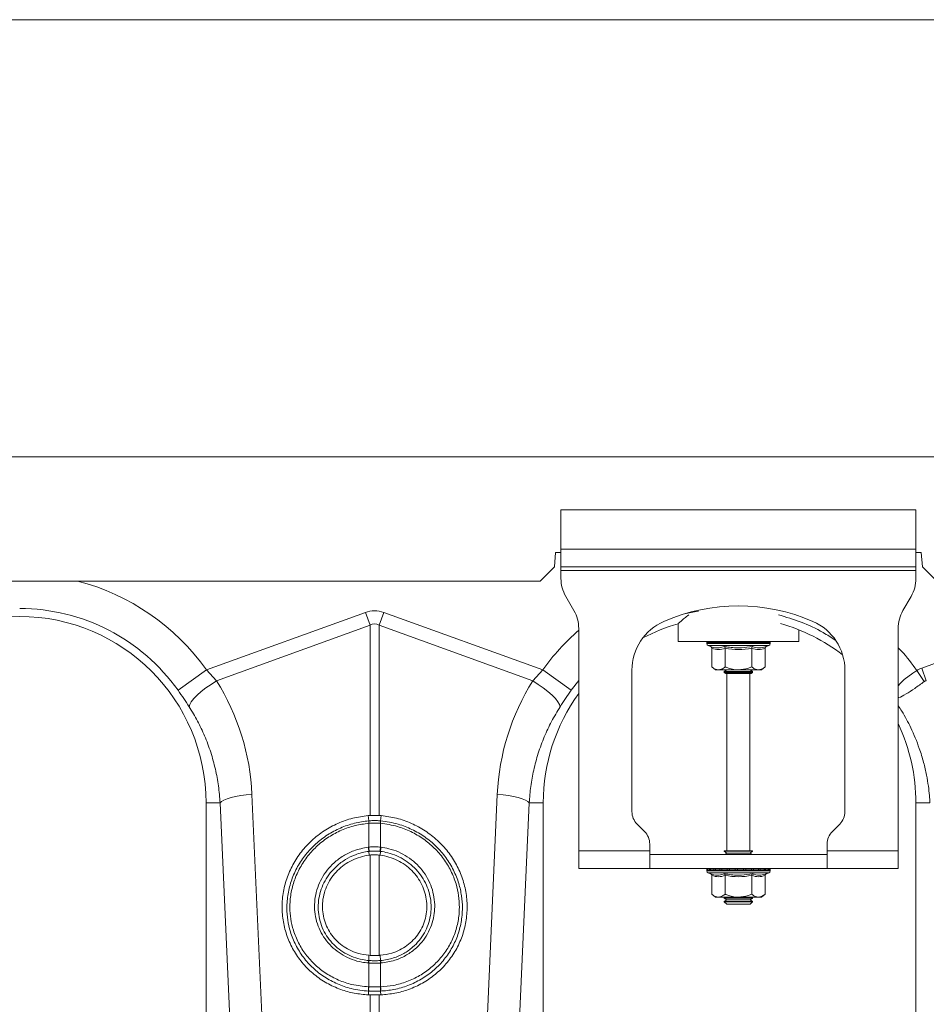
# Model space of a CAD drawing. Units: millimetres. Extents: x -20473 to -15984, y -3096 to 2217.
# Drawn here: x -17566 to -17310, y 952 to 1229 of the extents above; entities that cross this region are included whole.
import ezdxf

# ---------------------------------------------------------------- set-up
doc = ezdxf.new("R2010")
doc.units = ezdxf.units.MM
doc.linetypes.add('SLD-SOLID', pattern=[0])
doc.layers.add('ACO_DIMS', color=8, linetype='Continuous')
doc.layers.add('ACO_DRAINAGE', color=7, linetype='SLD-SOLID')

# ---------------------------------------------------------------- blocks, each defined once
blk = doc.blocks.new('ACO - 32800 - FRONT')
at = {"layer": 'ACO_DRAINAGE', "linetype": 'Continuous', "lineweight": 0}
for p, q in [((8.74, 428), (1013.32, 428)), ((761.24, 413), (761.24, 402)), ((861.24, 413), (761.24, 413)), ((861.24, 402), (861.24, 413)), ((759.39, 397), (759.74, 401)), ((759.74, 401), (761.24, 401)), ((861.24, 402), (761.24, 402)), ((761.24, 397), (761.24, 402)), ((861.24, 402), (861.24, 397)), ((861.24, 401), (862.74, 401)), ((862.74, 401), (863.09, 397)), ((755.39, 393), (759.39, 397)), ((861.24, 397), (761.24, 397)), ((761.24, 397), (761.24, 396)), ((861.24, 396), (861.24, 397)), ((863.09, 397), (867.09, 393)), ((761.24, 396), (861.24, 396)), ((761.24, 396), (761.24, 393.68)), ((861.24, 396), (861.24, 393.68)), ((267.09, 393), (755.39, 393)), ((764.9, 384.66), (762.58, 388.68)), ((859.9, 388.68), (857.58, 384.66)), ((661.37, 367.95), (706.13, 384.13)), ((707.44, 380.52), (706.13, 384.13)), ((710.05, 380.52), (711.36, 384.13)), ((711.36, 384.13), (756.11, 367.95)), ((799.31, 384.43), (796.06, 383.76)), ((799.98, 384.54), (799.31, 384.43)), ((862.86, 368.49), (906.13, 384.13)), ((707.44, 380.52), (664.17, 364.87)), ((707.44, 326.97), (707.44, 380.52)), ((710.05, 380.52), (710.05, 326.97)), ((753.31, 364.87), (710.05, 380.52)), ((794.24, 380.96), (794.24, 376)), ((766.24, 317), (766.24, 379.66)), ((828.24, 376), (828.24, 379.24)), ((856.24, 379.66), (856.24, 317)), ((794.24, 376), (828.24, 376)), ((802.29, 375.69), (802.29, 375.38)), ((802.41, 375.69), (802.29, 375.69)), ((811.24, 375.38), (802.29, 375.38)), ((802.54, 375.69), (802.41, 375.69)), ((803.08, 375.69), (802.54, 375.69)), ((802.7, 374.8), (803.35, 374.56)), ((811.24, 374.8), (802.7, 374.8)), ((803.38, 375.69), (803.08, 375.69)), ((804.31, 375.69), (803.38, 375.69)), ((804.76, 375.69), (804.31, 375.69)), ((806.01, 375.69), (804.76, 375.69)), ((806.58, 375.69), (806.01, 375.69)), ((808.07, 375.69), (806.58, 375.69)), ((808.71, 375.69), (808.07, 375.69)), ((810.34, 375.69), (808.71, 375.69)), ((811.02, 375.69), (810.34, 375.69)), ((812.68, 375.69), (811.02, 375.69)), ((820.19, 375.38), (811.24, 375.38)), ((819.79, 374.8), (811.24, 374.8)), ((813.34, 375.69), (812.68, 375.69)), ((814.92, 375.69), (813.34, 375.69)), ((815.52, 375.69), (814.92, 375.69)), ((816.9, 375.69), (815.52, 375.69)), ((817.41, 375.69), (816.9, 375.69)), ((818.51, 375.69), (817.41, 375.69)), ((818.88, 375.69), (818.51, 375.69)), ((819.61, 375.69), (818.88, 375.69)), ((819.14, 374.56), (819.79, 374.8)), ((819.83, 375.69), (819.61, 375.69)), ((820.15, 375.69), (819.83, 375.69)), ((820.19, 375.69), (820.15, 375.69)), ((820.19, 375.38), (820.19, 375.69)), ((820.19, 375.69), (820.19, 375.69)), ((803.74, 374.06), (803.74, 368.8)), ((807.49, 374.06), (807.49, 368.8)), ((815, 374.06), (815, 368.8)), ((818.75, 374.06), (818.75, 368.8)), ((803.74, 368.8), (804.74, 368)), ((817.74, 368), (818.75, 368.8)), ((653.35, 362.24), (661.37, 367.95)), ((661.37, 367.95), (664.17, 364.87)), ((753.31, 364.87), (756.11, 367.95)), ((756.11, 367.95), (764.14, 362.24)), ((781.24, 367.87), (781.24, 328.07)), ((805.61, 368), (804.74, 368)), ((811.24, 368), (805.61, 368)), ((807.93, 368), (807.24, 367.52)), ((807.24, 367.52), (807.24, 367.28)), ((807.24, 367.52), (815.24, 367.52)), ((807.24, 367.28), (807.65, 367)), ((807.24, 367.28), (815.24, 367.28)), ((814.84, 367), (807.65, 367)), ((807.99, 367), (807.99, 317)), ((816.87, 368), (811.24, 368)), ((814.49, 317), (814.49, 367)), ((815.24, 367.52), (814.55, 368)), ((814.84, 367), (815.24, 367.28)), ((815.24, 367.28), (815.24, 367.52)), ((817.74, 368), (816.87, 368)), ((841.24, 328.07), (841.24, 367.87)), ((857.93, 365.23), (860.38, 367.08)), ((860.38, 367.08), (861.48, 367.79)), ((863.57, 364.66), (861.48, 367.79)), ((861.48, 367.79), (861.48, 367.79)), ((861.48, 367.79), (861.48, 367.79)), ((864.17, 364.87), (862.86, 368.49)), ((661.22, 362.88), (662.66, 363.9)), ((662.66, 363.9), (664.17, 364.87)), ((753.31, 364.87), (754.83, 363.9)), ((754.83, 363.9), (756.27, 362.88)), ((766.24, 365.01), (764.14, 362.24)), ((856.24, 363.47), (856.82, 364.16)), ((856.82, 364.16), (857.93, 365.23)), ((657.81, 359.87), (658.75, 360.83)), ((658.75, 360.83), (659.9, 361.84)), ((659.9, 361.84), (661.22, 362.88)), ((756.27, 362.88), (757.58, 361.84)), ((757.58, 361.84), (758.73, 360.83)), ((758.73, 360.83), (759.67, 359.87)), ((656.48, 357.6), (656.66, 358.23)), ((656.66, 358.23), (657.1, 358.99)), ((657.1, 358.99), (657.81, 359.87)), ((759.67, 359.87), (760.38, 358.99)), ((760.38, 358.99), (760.83, 358.23)), ((760.83, 358.23), (761.01, 357.6)), ((671.01, 332.58), (672.56, 332.77)), ((672.56, 332.77), (674.18, 332.91)), ((674.18, 332.91), (677.04, 268.91)), ((740.45, 268.91), (743.31, 332.91)), ((743.31, 332.91), (744.93, 332.77)), ((744.93, 332.77), (746.47, 332.58)), ((661.24, 330.5), (661.24, 240.99)), ((665.2, 330.5), (661.24, 330.5)), ((665.2, 330.5), (665.61, 330.91)), ((668.06, 266.5), (665.2, 330.5)), ((665.61, 330.91), (666.27, 331.3)), ((666.27, 331.3), (667.17, 331.68)), ((667.17, 331.68), (668.28, 332.02)), ((668.28, 332.02), (669.57, 332.32)), ((669.57, 332.32), (671.01, 332.58)), ((746.47, 332.58), (747.91, 332.32)), ((747.91, 332.32), (749.21, 332.02)), ((749.21, 332.02), (750.32, 331.68)), ((752.29, 330.5), (749.43, 266.5)), ((750.32, 331.68), (751.22, 331.3)), ((751.22, 331.3), (751.88, 330.91)), ((751.88, 330.91), (752.29, 330.5)), ((752.29, 330.5), (756.24, 330.5)), ((756.24, 240.99), (756.24, 330.5)), ((861.24, 330.5), (861.24, 240.99)), ((865.2, 330.5), (861.24, 330.5)), ((707.07, 325.46), (706.9, 326.93)), ((707.07, 325.46), (707.07, 325.46)), ((707.09, 324.77), (707.09, 324.77)), ((707.09, 318.05), (707.09, 324.77)), ((710.4, 324.77), (710.4, 324.77)), ((710.4, 324.77), (710.4, 318.05)), ((710.42, 325.46), (710.59, 326.93)), ((710.42, 325.46), (710.42, 325.46)), ((782.71, 324.54), (784.78, 322.46)), ((837.71, 322.46), (839.78, 324.54)), ((786.24, 317), (786.24, 318.93)), ((836.24, 317), (836.24, 318.93)), ((707.12, 316.86), (707.22, 315.8)), ((710.37, 316.86), (710.26, 315.8)), ((786.24, 317), (766.24, 317)), ((766.24, 312), (766.24, 317)), ((786.24, 317), (786.24, 312)), ((807.24, 317), (807.24, 316.88)), ((807.24, 317), (815.24, 317)), ((807.24, 316.88), (807.93, 316.4)), ((807.24, 316.88), (815.24, 316.88)), ((807.93, 316.4), (807.36, 316)), ((807.93, 316.4), (814.55, 316.4)), ((814.55, 316.4), (815.24, 316.88)), ((815.12, 316), (814.55, 316.4)), ((815.24, 316.88), (815.24, 317)), ((856.24, 317), (836.24, 317)), ((836.24, 312), (836.24, 317)), ((856.24, 317), (856.24, 312)), ((707.44, 287.58), (707.44, 315.82)), ((710.05, 315.82), (710.26, 315.8)), ((710.05, 315.82), (710.05, 287.58)), ((786.24, 316), (836.24, 316)), ((766.24, 312), (786.24, 312)), ((786.24, 312), (836.24, 312)), ((802.29, 311.69), (802.29, 311.38)), ((802.41, 311.69), (802.29, 311.69)), ((811.24, 311.38), (802.29, 311.38)), ((802.54, 311.69), (802.41, 311.69)), ((803.08, 311.69), (802.54, 311.69)), ((802.7, 310.8), (803.35, 310.56)), ((811.24, 310.8), (802.7, 310.8)), ((803.38, 311.69), (803.08, 311.69)), ((804.31, 311.69), (803.38, 311.69)), ((804.76, 311.69), (804.31, 311.69)), ((806.01, 311.69), (804.76, 311.69)), ((806.58, 311.69), (806.01, 311.69)), ((808.07, 311.69), (806.58, 311.69)), ((808.71, 311.69), (808.07, 311.69)), ((810.34, 311.69), (808.71, 311.69)), ((811.02, 311.69), (810.34, 311.69)), ((812.68, 311.69), (811.02, 311.69)), ((820.19, 311.38), (811.24, 311.38)), ((819.79, 310.8), (811.24, 310.8)), ((813.34, 311.69), (812.68, 311.69)), ((814.92, 311.69), (813.34, 311.69)), ((815.52, 311.69), (814.92, 311.69)), ((816.9, 311.69), (815.52, 311.69)), ((817.41, 311.69), (816.9, 311.69)), ((818.51, 311.69), (817.41, 311.69)), ((818.88, 311.69), (818.51, 311.69)), ((819.61, 311.69), (818.88, 311.69)), ((819.14, 310.56), (819.79, 310.8)), ((819.83, 311.69), (819.61, 311.69)), ((820.15, 311.69), (819.83, 311.69)), ((820.19, 311.69), (820.15, 311.69)), ((820.19, 311.38), (820.19, 311.69)), ((820.19, 311.69), (820.19, 311.69)), ((856.24, 312), (836.24, 312)), ((803.74, 310.06), (803.74, 304.8)), ((807.49, 310.06), (807.49, 304.8)), ((815, 310.06), (815, 304.8)), ((818.75, 310.06), (818.75, 304.8)), ((803.74, 304.8), (804.74, 304)), ((805.61, 304), (804.74, 304)), ((811.24, 304), (805.61, 304)), ((807.36, 304), (807.24, 303.92)), ((807.24, 303.92), (807.24, 303.68)), ((807.24, 303.92), (815.24, 303.92)), ((807.24, 303.68), (807.93, 303.2)), ((807.24, 303.68), (815.24, 303.68)), ((807.93, 303.2), (807.24, 302.72)), ((807.24, 302.72), (807.24, 302.69)), ((807.24, 302.72), (815.24, 302.72)), ((807.24, 302.69), (807.93, 302)), ((807.24, 302.69), (808.41, 302.69)), ((807.93, 303.2), (814.55, 303.2)), ((808.41, 302.69), (815.24, 302.69)), ((816.87, 304), (811.24, 304)), ((814.55, 303.2), (815.24, 303.68)), ((815.24, 302.72), (814.55, 303.2)), ((814.55, 302), (815.24, 302.69)), ((815.24, 303.92), (815.12, 304)), ((815.24, 303.68), (815.24, 303.92)), ((815.24, 302.69), (815.24, 302.72)), ((817.74, 304), (816.87, 304)), ((817.74, 304), (818.75, 304.8)), ((807.93, 302), (808.9, 302)), ((808.9, 302), (814.55, 302)), ((707.09, 286.13), (707.15, 287.6)), ((707.15, 287.6), (707.44, 287.58)), ((710.39, 286.13), (710.34, 287.6)), ((707.09, 278.71), (707.09, 285.43)), ((710.4, 285.43), (710.4, 278.71)), ((707.06, 277.53), (706.98, 276.46)), ((710.42, 277.53), (710.51, 276.46)), ((707.44, 271.07), (707.44, 276.44)), ((710.05, 276.44), (710.05, 271.07))]:
    blk.add_line(p, q, dxfattribs=at)
for centre, radius, start, end in [((608.74, 330.5), 64.59, 35.4327, 75.3716), ((771.24, 393.68), 10, 180, 210), ((851.24, 393.68), 10, 330, 0), ((811.24, 333.5), 52.5, 66.4218, 113.5782), ((608.74, 330.5), 52.5, 0, 180), ((608.74, 330.5), 54.75, 35.4327, 90), ((756.24, 379.66), 10, 0, 30), ((866.24, 379.66), 10, 150, 180), ((796.24, 367.87), 15, 113.5782, 180), ((808.74, 330.5), 52.5, 106.033, 117.7197), ((808.74, 330.5), 52.5, 52.6501, 74.1342), ((826.24, 367.87), 15, 0, 66.4218), ((808.74, 330.5), 64.59, 131.1443, 144.5673), ((802.79, 375.69), 0.5, 141.8747, 180), ((802.91, 375.38), 0.619, 180, 250), ((802.91, 375.69), 0.504, 142.2973, 180.0396), ((803.05, 375.69), 0.509, 142.7831, 180.084), ((803.61, 375.69), 0.531, 144.7788, 180.246), ((803.93, 375.69), 0.545, 145.9152, 180.3255), ((804.91, 375.7), 0.598, 149.5174, 180.5189), ((805.39, 375.7), 0.63, 151.3091, 180.5853), ((806.76, 375.7), 0.751, 156.4892, 180.6793), ((807.41, 375.7), 0.83, 158.8984, 180.6803), ((809.25, 375.7), 1.18, 165.461, 180.5733), ((810.18, 375.7), 1.47, 168.3584, 180.486), ((814.41, 375.7), 4.07, 175.8395, 180.1886), ((827.51, 375.7), 16.49, 178.9742, 180.047), ((810.13, 375.7), 2.55, 359.7042, 6.6472), ((811.59, 375.7), 1.76, 359.583, 9.6966), ((813.89, 375.7), 1.03, 359.3746, 16.7736), ((814.63, 375.7), 0.896, 359.3327, 19.4423), ((816.2, 375.7), 0.703, 359.3383, 25.3202), ((816.76, 375.7), 0.655, 359.3788, 27.4205), ((817.93, 375.7), 0.577, 359.5414, 31.784), ((818.32, 375.69), 0.556, 359.6214, 33.2395), ((819.09, 375.69), 0.522, 359.8135, 35.9969), ((819.31, 375.69), 0.514, 359.8794, 36.7976), ((819.57, 375.38), 0.619, 290, 0), ((819.65, 375.69), 0.502, 359.9844, 37.9595), ((819.69, 375.69), 0.5, 359.9991, 38.1154), ((819.69, 375.69), 0.5, 0, 38.1253), ((808.74, 330.5), 52.5, 144.0494, 180), ((808.74, 330.5), 52.5, 0, 25.2088), ((786.24, 328.07), 5, 180, 225), ((836.24, 328.07), 5, 315, 0), ((712.48, 325.26), 5.42, 177.8775, 185.2114), ((712.48, 325.26), 5.41, 177.8663, 185.2038), ((705.01, 325.26), 5.42, 354.7886, 2.1225), ((705.01, 325.26), 5.41, 354.7962, 2.1337), ((781.24, 318.93), 5, 0, 45), ((841.24, 318.93), 5, 135, 180), ((716.53, 318.91), 9.63, 185.2252, 192.3085), ((716.36, 318.82), 9.31, 184.7097, 192.0361), ((701.12, 318.82), 9.31, 347.9639, 355.2903), ((700.96, 318.91), 9.63, 347.6915, 354.7748), ((802.79, 311.69), 0.5, 141.8747, 180), ((802.91, 311.38), 0.619, 180, 250), ((802.91, 311.69), 0.504, 142.2973, 180.0396), ((803.05, 311.69), 0.509, 142.7831, 180.084), ((803.61, 311.69), 0.531, 144.7788, 180.246), ((803.93, 311.69), 0.545, 145.9152, 180.3255), ((804.91, 311.7), 0.598, 149.5174, 180.5189), ((805.39, 311.7), 0.63, 151.3091, 180.5853), ((806.76, 311.7), 0.751, 156.4892, 180.6793), ((807.41, 311.7), 0.83, 158.8984, 180.6803), ((809.25, 311.7), 1.18, 165.461, 180.5733), ((810.18, 311.7), 1.47, 168.3584, 180.486), ((814.41, 311.7), 4.07, 175.8395, 180.1886), ((827.51, 311.7), 16.49, 178.9742, 180.047), ((810.13, 311.7), 2.55, 359.7042, 6.6472), ((811.59, 311.7), 1.76, 359.583, 9.6966), ((813.89, 311.7), 1.03, 359.3746, 16.7736), ((814.63, 311.7), 0.896, 359.3327, 19.4423), ((816.2, 311.7), 0.703, 359.3383, 25.3202), ((816.76, 311.7), 0.655, 359.3788, 27.4205), ((817.93, 311.7), 0.577, 359.5414, 31.784), ((818.32, 311.69), 0.556, 359.6214, 33.2395), ((819.09, 311.69), 0.522, 359.8135, 35.9969), ((819.31, 311.69), 0.514, 359.8794, 36.7976), ((819.57, 311.38), 0.619, 290, 0), ((819.65, 311.69), 0.502, 359.9844, 37.9595), ((819.69, 311.69), 0.5, 359.9991, 38.1154), ((819.69, 311.69), 0.5, 0, 38.1253), ((710.45, 285.19), 3.49, 164.2337, 175.8942), ((710.59, 285.19), 3.51, 164.4614, 176.0519), ((706.9, 285.19), 3.51, 3.9481, 15.5386), ((707.03, 285.19), 3.49, 4.1058, 15.7663), ((712.69, 278.18), 5.67, 174.6315, 186.5627), ((712.75, 278.19), 5.69, 174.7381, 186.6223), ((704.73, 278.19), 5.69, 353.3777, 5.2619), ((704.79, 278.18), 5.67, 353.4373, 5.3685)]:
    blk.add_arc(centre, radius, start, end, dxfattribs=at)
for centre, major_axis, ratio, start_param, end_param in [((708.74, 260.6), (0, -124.01), 0.241922, 3.054326, 3.228859), ((708.74, 260.6), (0, 120.38), 0.124607, 6.195919, 6.370452), ((608.91, 330.04), (-22.24, 61.5), 0.998907, 4.409715, 4.927633), ((808.57, 330.04), (22.24, 61.5), 0.998907, 1.355552, 1.87347)]:
    blk.add_ellipse(centre, major_axis=major_axis, ratio=ratio, start_param=start_param, end_param=end_param, dxfattribs=at)
for points, knots in [([(797.23, 383.47), (796.82, 383.14), (796, 382.48), (795.12, 381.74), (794.4, 381.14), (794.3, 381.05), (794.24, 381)], [0, 0, 0, 0, 0.232769, 0.459821, 0.692962, 1, 1, 1, 1]), ([(838.51, 376.32), (837.38, 377.07), (834.35, 379.07), (828.98, 381.54), (824.64, 382.84), (822.5, 383.48)], [0, 0, 0, 0, 0.229299, 0.619262, 1, 1, 1, 1]), ([(803.35, 374.56), (803.51, 374.51), (804.31, 374.23), (805.65, 374.05), (806.79, 374.41), (807.3, 374.56)], [0, 0, 0, 0, 0.120964, 0.606826, 1, 1, 1, 1]), ([(803.35, 374.56), (803.35, 374.56), (803.4, 374.54), (803.51, 374.49), (803.63, 374.37), (803.72, 374.22), (803.73, 374.12), (803.74, 374.06)], [0, 0, 0, 0, 0.006853, 0.267585, 0.528633, 0.763832, 1, 1, 1, 1]), ([(807.3, 374.56), (807.61, 374.51), (809.19, 374.23), (811.86, 374.05), (814.16, 374.41), (815.19, 374.56)], [0, 0, 0, 0, 0.120964, 0.606826, 1, 1, 1, 1]), ([(807.49, 374.06), (807.49, 374.12), (807.48, 374.22), (807.44, 374.37), (807.38, 374.49), (807.32, 374.54), (807.3, 374.56), (807.3, 374.56)], [0, 0, 0, 0, 0.236168, 0.471367, 0.732415, 0.993147, 1, 1, 1, 1]), ([(815, 374.06), (815, 374.12), (815, 374.22), (815.05, 374.37), (815.11, 374.49), (815.16, 374.54), (815.19, 374.56), (815.19, 374.56)], [0, 0, 0, 0, 0.236168, 0.471367, 0.732415, 0.993147, 1, 1, 1, 1]), ([(815.19, 374.56), (815.35, 374.51), (816.12, 374.23), (817.45, 374.05), (818.62, 374.41), (819.14, 374.56)], [0, 0, 0, 0, 0.120964, 0.606826, 1, 1, 1, 1]), ([(818.75, 374.06), (818.75, 374.12), (818.77, 374.22), (818.85, 374.37), (818.97, 374.49), (819.08, 374.54), (819.14, 374.56), (819.14, 374.56)], [0, 0, 0, 0, 0.2361684, 0.4713674, 0.7324146, 0.9931471, 1, 1, 1, 1]), ([(807.49, 374.06), (806.87, 373.89), (805.62, 373.55), (804.37, 373.89), (803.74, 374.06)], [0, 0, 0, 0, 0.4921704, 1, 1, 1, 1]), ([(815, 374.06), (813.76, 373.89), (811.26, 373.55), (808.76, 373.89), (807.49, 374.06)], [0, 0, 0, 0, 0.49217, 1, 1, 1, 1]), ([(818.75, 374.06), (818.13, 373.89), (816.88, 373.55), (815.63, 373.89), (815, 374.06)], [0, 0, 0, 0, 0.49217, 1, 1, 1, 1]), ([(856.24, 374.19), (856.54, 373.9), (858.5, 371.95), (860.11, 369.7), (861.48, 367.79)], [0, 0, 0, 0, 0.151618, 1, 1, 1, 1]), ([(803.74, 368.8), (804, 368.61), (804.53, 368.22), (805.17, 368.02), (805.54, 368), (805.61, 368)], [0, 0, 0, 0, 0.434794, 0.879848, 1, 1, 1, 1]), ([(805.61, 368), (806.11, 368.1), (806.75, 368.23), (807.35, 368.69), (807.49, 368.8)], [0, 0, 0, 0, 0.7690072, 1, 1, 1, 1]), ([(811.24, 368), (811.08, 368), (809.89, 368.03), (808.62, 368.36), (807.58, 368.77), (807.49, 368.8)], [0, 0, 0, 0, 0.127944, 0.927356, 1, 1, 1, 1]), ([(815, 368.8), (814.68, 368.68), (813.48, 368.22), (812.19, 368.09), (811.24, 368)], [0, 0, 0, 0, 0.263898, 1, 1, 1, 1]), ([(815, 368.8), (815.26, 368.61), (815.79, 368.22), (816.43, 368.02), (816.79, 368), (816.87, 368)], [0, 0, 0, 0, 0.4347938, 0.8798477, 1, 1, 1, 1]), ([(816.87, 368), (817.37, 368.1), (818.01, 368.23), (818.61, 368.69), (818.75, 368.8)], [0, 0, 0, 0, 0.7690072, 1, 1, 1, 1]), ([(861.48, 367.79), (861.7, 367.93), (862.14, 368.2), (862.62, 368.39), (862.86, 368.49)], [0, 0, 0, 0, 0.496268, 1, 1, 1, 1]), ([(863.57, 364.66), (862.66, 364.01), (860.83, 362.7), (858.38, 361.11), (856.8, 360.25), (856.31, 360.15), (856.24, 360.13)], [0, 0, 0, 0, 0.311977, 0.625897, 0.948343, 1, 1, 1, 1]), ([(864.17, 364.87), (864.17, 364.87), (864.04, 364.86), (863.83, 364.82), (863.65, 364.71), (863.57, 364.66)], [0, 0, 0, 0, 0.000094, 0.6105183, 1, 1, 1, 1]), ([(656.48, 357.6), (655.99, 358.36), (654.99, 359.9), (653.9, 361.45), (653.35, 362.24)], [0, 0, 0, 0, 0.494339, 1, 1, 1, 1]), ([(764.14, 362.24), (763.6, 361.47), (762.51, 359.92), (761.51, 358.38), (761.01, 357.6)], [0, 0, 0, 0, 0.494333, 1, 1, 1, 1]), ([(865.2, 330.5), (865.16, 331.2), (865.05, 332.78), (864.75, 335.39), (864.23, 338.5), (863.4, 342.07), (862.03, 346.57), (860.01, 351.4), (857.93, 355.38), (856.59, 357.37), (856.24, 357.89)], [0, 0, 0, 0, 0.072177, 0.162296, 0.270231, 0.39583, 0.538915, 0.754395, 0.935057, 1, 1, 1, 1]), ([(665.2, 330.5), (665.08, 332.1), (664.83, 335.3), (663.92, 340.07), (662.63, 344.79), (660.92, 349.31), (658.9, 353.61), (657.29, 356.27), (656.48, 357.6)], [0, 0, 0, 0, 0.166737, 0.333475, 0.505001, 0.676527, 0.837745, 1, 1, 1, 1]), ([(761.01, 357.6), (760.18, 356.23), (758.52, 353.49), (756.47, 349.1), (754.77, 344.51), (753.51, 339.84), (752.64, 335.16), (752.41, 332.06), (752.29, 330.5)], [0, 0, 0, 0, 0.1667293, 0.3334597, 0.504948, 0.6764358, 0.8376948, 1, 1, 1, 1]), ([(706.9, 326.93), (705.44, 326.73), (702.53, 326.33), (698.35, 324.85), (694.46, 322.75), (690.98, 320.05), (688, 316.82), (685.61, 313.17), (683.88, 309.19), (682.85, 305.01), (682.56, 300.74), (683, 296.49), (684.19, 292.4), (686.05, 288.56), (688.56, 285.11), (691.63, 282.11), (695.2, 279.68), (699.03, 277.93), (702.99, 276.81), (705.65, 276.57), (706.98, 276.46)], [0, 0, 0, 0, 0.05622, 0.11244, 0.168662, 0.224885, 0.28105, 0.337215, 0.393278, 0.449341, 0.50533, 0.561319, 0.617299, 0.67328, 0.729293, 0.785306, 0.841376, 0.897446, 0.948723, 1, 1, 1, 1]), ([(707.06, 277.53), (707.06, 277.53), (705.41, 277.6), (702.37, 278.04), (698.19, 279.46), (694.54, 281.41), (691.31, 283.96), (688.58, 286.99), (686.43, 290.45), (684.99, 294), (684.2, 297.52), (683.92, 301.11), (684.24, 304.94), (685.26, 308.88), (686.95, 312.61), (689.24, 316.04), (692.08, 319.05), (695.39, 321.58), (699.08, 323.54), (703.01, 324.88), (705.72, 325.34), (707.07, 325.46), (707.07, 325.46)], [0, 0, 0, 0, 0.000001, 0.067244, 0.123584, 0.179922, 0.236251, 0.29258, 0.348639, 0.404698, 0.451478, 0.498258, 0.554082, 0.609908, 0.665644, 0.721381, 0.77726, 0.833141, 0.889266, 0.945392, 0.999999, 1, 1, 1, 1]), ([(707.09, 324.77), (705.79, 324.59), (703.16, 324.24), (699.36, 322.91), (695.79, 321.02), (692.6, 318.56), (689.86, 315.65), (687.66, 312.35), (686.04, 308.75), (685.07, 304.95), (684.77, 301.26), (685.05, 297.81), (685.83, 294.44), (687.22, 291.04), (689.29, 287.73), (691.93, 284.83), (695.03, 282.4), (698.53, 280.55), (702.55, 279.15), (705.46, 278.87), (707.05, 278.71)], [0, 0, 0, 0, 0.0548014, 0.1111272, 0.1674529, 0.2235042, 0.2795545, 0.3354019, 0.3912476, 0.4471034, 0.5029578, 0.5496978, 0.5964378, 0.652384, 0.7083306, 0.7644987, 0.8206676, 0.8768238, 0.9329813, 1, 1, 1, 1]), ([(707.44, 326.97), (707.35, 326.96), (707.17, 326.95), (706.99, 326.94), (706.9, 326.93)], [0, 0, 0, 0, 0.499914, 1, 1, 1, 1]), ([(707.07, 325.46), (707.26, 325.48), (707.82, 325.52), (708.74, 325.55), (709.67, 325.52), (710.22, 325.48), (710.42, 325.46)], [0, 0, 0, 0, 0.174377, 0.5, 0.825009, 1, 1, 1, 1]), ([(710.4, 324.77), (710.21, 324.78), (709.66, 324.82), (708.74, 324.85), (707.83, 324.82), (707.28, 324.78), (707.09, 324.77)], [0, 0, 0, 0, 0.175042, 0.5, 0.825572, 1, 1, 1, 1]), ([(710.05, 326.97), (709.81, 326.98), (709.25, 327), (708.38, 327.01), (707.75, 326.98), (707.44, 326.97)], [0, 0, 0, 0, 0.278125, 0.639063, 1, 1, 1, 1]), ([(710.05, 326.97), (710.14, 326.96), (710.27, 326.96), (710.45, 326.94), (710.54, 326.94), (710.59, 326.93)], [0, 0, 0, 0, 0.499911, 0.749945, 1, 1, 1, 1]), ([(710.44, 278.71), (711.64, 278.81), (714.17, 279.03), (717.88, 280.12), (721.45, 281.79), (724.66, 284.05), (727.43, 286.79), (729.67, 289.96), (731.34, 293.45), (732.36, 297.19), (732.71, 300.88), (732.47, 304.41), (731.71, 307.9), (730.31, 311.42), (728.25, 314.84), (725.61, 317.88), (722.5, 320.47), (719, 322.51), (714.95, 324.11), (712.01, 324.53), (710.4, 324.77)], [0, 0, 0, 0, 0.050858, 0.106817, 0.162776, 0.218521, 0.274264, 0.329962, 0.385659, 0.441357, 0.497056, 0.545279, 0.593503, 0.649825, 0.706148, 0.762627, 0.819107, 0.875578, 0.93205, 1, 1, 1, 1]), ([(710.42, 325.46), (710.42, 325.46), (712.09, 325.31), (715.13, 324.74), (719.31, 323.13), (722.94, 321.02), (726.16, 318.34), (728.89, 315.19), (731.04, 311.65), (732.5, 308), (733.3, 304.38), (733.57, 300.71), (733.21, 296.87), (732.16, 292.97), (730.44, 289.32), (728.12, 286), (725.24, 283.13), (721.9, 280.77), (718.17, 279), (714.31, 277.9), (711.68, 277.59), (710.42, 277.53), (710.42, 277.53)], [0, 0, 0, 0, 0.0000008, 0.0677108, 0.123983, 0.1802548, 0.2365679, 0.2928803, 0.3491023, 0.4053229, 0.4535263, 0.5017289, 0.5574803, 0.6132316, 0.6690502, 0.7248699, 0.7807773, 0.8366863, 0.8928286, 0.9489721, 0.9999992, 1, 1, 1, 1]), ([(710.59, 326.93), (712.04, 326.73), (714.95, 326.33), (719.14, 324.85), (723.02, 322.75), (726.51, 320.05), (729.48, 316.82), (731.88, 313.17), (733.6, 309.19), (734.64, 305.01), (734.92, 300.74), (734.48, 296.49), (733.3, 292.4), (731.44, 288.56), (728.93, 285.11), (725.85, 282.11), (722.29, 279.68), (718.46, 277.93), (714.49, 276.81), (711.84, 276.57), (710.51, 276.46)], [0, 0, 0, 0, 0.05622, 0.11244, 0.168662, 0.224885, 0.28105, 0.337215, 0.393278, 0.449341, 0.50533, 0.561319, 0.617299, 0.67328, 0.729293, 0.785306, 0.841376, 0.897446, 0.948723, 1, 1, 1, 1]), ([(706.97, 285.44), (706.36, 285.5), (704.8, 285.67), (702.39, 286.36), (699.84, 287.54), (697.55, 289.13), (695.56, 291.07), (693.95, 293.32), (692.76, 295.8), (692.02, 298.46), (691.74, 301.21), (691.94, 303.98), (692.63, 306.69), (693.76, 309.26), (695.33, 311.62), (697.36, 313.81), (699.89, 315.68), (703.11, 317.3), (705.56, 317.77), (706.94, 318.04)], [0, 0, 0, 0, 0.037699, 0.095127, 0.152555, 0.209878, 0.267199, 0.324473, 0.381746, 0.439014, 0.496283, 0.553561, 0.611001, 0.668442, 0.726027, 0.783613, 0.84972, 0.915827, 1, 1, 1, 1]), ([(707.12, 316.86), (707.12, 316.86), (705.82, 316.7), (703.52, 316.13), (700.49, 314.64), (698.11, 312.88), (696.19, 310.83), (694.7, 308.62), (693.63, 306.2), (692.97, 303.67), (692.76, 301.07), (693.01, 298.48), (693.69, 295.98), (694.81, 293.63), (696.31, 291.5), (698.17, 289.66), (700.34, 288.15), (702.75, 287.02), (705.04, 286.38), (706.51, 286.18), (707.09, 286.13), (707.09, 286.13)], [0, 0, 0, 0, 0.0000013, 0.0839018, 0.1497944, 0.2156863, 0.2730939, 0.3305011, 0.3877973, 0.4450931, 0.5022723, 0.5595107, 0.6167492, 0.6741073, 0.7314659, 0.7890001, 0.8465348, 0.9042902, 0.9620458, 0.9999987, 1, 1, 1, 1]), ([(706.94, 318.04), (706.96, 318.04), (707, 318.04), (707.05, 318.05), (707.07, 318.05), (707.09, 318.05)], [0, 0, 0, 0, 0.499996, 0.749997, 1, 1, 1, 1]), ([(707.09, 318.05), (707.25, 318.07), (707.8, 318.12), (708.8, 318.16), (709.74, 318.12), (710.29, 318.06), (710.4, 318.05)], [0, 0, 0, 0, 0.151677, 0.500071, 0.903456, 1, 1, 1, 1]), ([(707.26, 316.88), (707.21, 316.87), (707.17, 316.87), (707.12, 316.86), (707.12, 316.86)], [0, 0, 0, 0, 0.999581, 1, 1, 1, 1]), ([(710.23, 316.88), (710.13, 316.89), (709.64, 316.94), (708.8, 316.98), (707.9, 316.94), (707.41, 316.89), (707.26, 316.88)], [0, 0, 0, 0, 0.096621, 0.499926, 0.848224, 1, 1, 1, 1]), ([(710.37, 316.86), (710.37, 316.86), (710.32, 316.87), (710.27, 316.87), (710.23, 316.88)], [0, 0, 0, 0, 0.000419, 1, 1, 1, 1]), ([(710.39, 286.13), (710.39, 286.13), (711.64, 286.23), (713.92, 286.68), (716.98, 288.02), (719.4, 289.71), (721.34, 291.71), (722.82, 293.86), (723.88, 296.24), (724.5, 298.66), (724.71, 301.16), (724.51, 303.66), (723.86, 306.2), (722.79, 308.6), (721.32, 310.81), (719.5, 312.75), (717.37, 314.39), (715, 315.66), (712.63, 316.48), (711.06, 316.77), (710.37, 316.86), (710.37, 316.86)], [0, 0, 0, 0, 0.000001, 0.081031, 0.148689, 0.216346, 0.274003, 0.331661, 0.389048, 0.446435, 0.497549, 0.554699, 0.611849, 0.668966, 0.726084, 0.783266, 0.840449, 0.897757, 0.955066, 0.999999, 1, 1, 1, 1]), ([(710.4, 318.05), (710.42, 318.05), (710.46, 318.05), (710.51, 318.04), (710.54, 318.04), (710.55, 318.04)], [0, 0, 0, 0, 0.4999956, 0.7499973, 1, 1, 1, 1]), ([(710.55, 318.04), (711.28, 317.92), (712.96, 317.65), (715.47, 316.76), (717.99, 315.41), (720.24, 313.67), (722.18, 311.6), (723.73, 309.24), (724.87, 306.68), (725.54, 303.98), (725.74, 301.31), (725.5, 298.66), (724.83, 296.08), (723.68, 293.56), (722.1, 291.28), (720.04, 289.18), (717.46, 287.42), (714.24, 285.97), (711.83, 285.62), (710.51, 285.44)], [0, 0, 0, 0, 0.045078, 0.102573, 0.160068, 0.217435, 0.274801, 0.332083, 0.389365, 0.44663, 0.503895, 0.55506, 0.612428, 0.669797, 0.727311, 0.784826, 0.852157, 0.91949, 1, 1, 1, 1]), ([(707.22, 315.8), (706.38, 315.65), (704.7, 315.36), (702.32, 314.41), (700.15, 313.11), (698.24, 311.5), (696.63, 309.6), (695.38, 307.48), (694.51, 305.19), (694.04, 302.82), (694, 300.42), (694.37, 298.06), (695.15, 295.82), (696.29, 293.74), (697.79, 291.89), (699.59, 290.31), (701.64, 289.06), (704.16, 288.02), (706.06, 287.76), (707.15, 287.6)], [0, 0, 0, 0, 0.059676, 0.119351, 0.177543, 0.235733, 0.293763, 0.35179, 0.409417, 0.467042, 0.524197, 0.581351, 0.638171, 0.694991, 0.751773, 0.808557, 0.865622, 0.922689, 1, 1, 1, 1]), ([(707.44, 315.82), (707.4, 315.82), (707.35, 315.81), (707.28, 315.8), (707.24, 315.8), (707.22, 315.8)], [0, 0, 0, 0, 0.499989, 0.749993, 1, 1, 1, 1]), ([(710.05, 315.82), (709.71, 315.85), (709.03, 315.91), (708.15, 315.89), (707.62, 315.84), (707.44, 315.82)], [0, 0, 0, 0, 0.392582, 0.785174, 1, 1, 1, 1]), ([(710.26, 315.8), (711.1, 315.65), (712.79, 315.36), (715.17, 314.41), (717.34, 313.11), (719.25, 311.5), (720.85, 309.6), (722.11, 307.48), (722.98, 305.19), (723.44, 302.82), (723.48, 300.42), (723.12, 298.06), (722.34, 295.82), (721.19, 293.74), (719.69, 291.89), (717.9, 290.31), (715.84, 289.06), (713.33, 288.02), (711.43, 287.76), (710.34, 287.6)], [0, 0, 0, 0, 0.059676, 0.119351, 0.177543, 0.235733, 0.293763, 0.35179, 0.409417, 0.467042, 0.524197, 0.581351, 0.638171, 0.694991, 0.751773, 0.808557, 0.865622, 0.922689, 1, 1, 1, 1]), ([(803.35, 310.56), (803.51, 310.51), (804.31, 310.23), (805.65, 310.05), (806.79, 310.41), (807.3, 310.56)], [0, 0, 0, 0, 0.120964, 0.606826, 1, 1, 1, 1]), ([(803.35, 310.56), (803.35, 310.56), (803.4, 310.54), (803.51, 310.49), (803.63, 310.37), (803.72, 310.22), (803.73, 310.12), (803.74, 310.06)], [0, 0, 0, 0, 0.006853, 0.267585, 0.528633, 0.763832, 1, 1, 1, 1]), ([(807.3, 310.56), (807.61, 310.51), (809.19, 310.23), (811.86, 310.05), (814.16, 310.41), (815.19, 310.56)], [0, 0, 0, 0, 0.120964, 0.606826, 1, 1, 1, 1]), ([(807.49, 310.06), (807.49, 310.12), (807.48, 310.22), (807.44, 310.37), (807.38, 310.49), (807.32, 310.54), (807.3, 310.56), (807.3, 310.56)], [0, 0, 0, 0, 0.236168, 0.471367, 0.732415, 0.993147, 1, 1, 1, 1]), ([(815, 310.06), (815, 310.12), (815, 310.22), (815.05, 310.37), (815.11, 310.49), (815.16, 310.54), (815.19, 310.56), (815.19, 310.56)], [0, 0, 0, 0, 0.2361684, 0.4713674, 0.7324146, 0.9931471, 1, 1, 1, 1]), ([(815.19, 310.56), (815.35, 310.51), (816.12, 310.23), (817.45, 310.05), (818.62, 310.41), (819.14, 310.56)], [0, 0, 0, 0, 0.120964, 0.606826, 1, 1, 1, 1]), ([(818.75, 310.06), (818.75, 310.12), (818.77, 310.22), (818.85, 310.37), (818.97, 310.49), (819.08, 310.54), (819.14, 310.56), (819.14, 310.56)], [0, 0, 0, 0, 0.236168, 0.471367, 0.732415, 0.993147, 1, 1, 1, 1]), ([(807.49, 310.06), (806.87, 309.89), (805.62, 309.55), (804.37, 309.89), (803.74, 310.06)], [0, 0, 0, 0, 0.49217, 1, 1, 1, 1]), ([(815, 310.06), (813.76, 309.89), (811.26, 309.55), (808.76, 309.89), (807.49, 310.06)], [0, 0, 0, 0, 0.49217, 1, 1, 1, 1]), ([(818.75, 310.06), (818.13, 309.89), (816.88, 309.55), (815.63, 309.89), (815, 310.06)], [0, 0, 0, 0, 0.49217, 1, 1, 1, 1]), ([(803.74, 304.8), (804, 304.61), (804.53, 304.22), (805.17, 304.02), (805.54, 304), (805.61, 304)], [0, 0, 0, 0, 0.4347938, 0.8798477, 1, 1, 1, 1]), ([(805.61, 304), (806.11, 304.1), (806.75, 304.23), (807.35, 304.69), (807.49, 304.8)], [0, 0, 0, 0, 0.769007, 1, 1, 1, 1]), ([(811.24, 304), (811.08, 304), (809.89, 304.03), (808.62, 304.36), (807.58, 304.77), (807.49, 304.8)], [0, 0, 0, 0, 0.127944, 0.927356, 1, 1, 1, 1]), ([(815, 304.8), (814.68, 304.68), (813.48, 304.22), (812.19, 304.09), (811.24, 304)], [0, 0, 0, 0, 0.2638982, 1, 1, 1, 1]), ([(815, 304.8), (815.26, 304.61), (815.79, 304.22), (816.43, 304.02), (816.79, 304), (816.87, 304)], [0, 0, 0, 0, 0.434794, 0.879848, 1, 1, 1, 1]), ([(816.87, 304), (817.37, 304.1), (818.01, 304.23), (818.61, 304.69), (818.75, 304.8)], [0, 0, 0, 0, 0.769007, 1, 1, 1, 1]), ([(707.09, 286.13), (707.09, 286.13), (707.13, 286.13), (707.17, 286.13), (707.21, 286.13)], [0, 0, 0, 0, 0.000526, 1, 1, 1, 1]), ([(707.21, 286.13), (707.29, 286.12), (707.79, 286.08), (708.59, 286.06), (709.54, 286.08), (710.05, 286.11), (710.28, 286.13)], [0, 0, 0, 0, 0.077334, 0.499902, 0.774597, 1, 1, 1, 1]), ([(707.44, 287.58), (707.72, 287.57), (708.28, 287.53), (709.12, 287.53), (709.71, 287.56), (710.02, 287.58), (710.05, 287.58)], [0, 0, 0, 0, 0.321948, 0.643901, 0.965852, 1, 1, 1, 1]), ([(710.34, 287.6), (710.29, 287.6), (710.22, 287.59), (710.12, 287.59), (710.07, 287.58), (710.05, 287.58)], [0, 0, 0, 0, 0.499996, 0.749998, 1, 1, 1, 1]), ([(710.28, 286.13), (710.32, 286.13), (710.35, 286.13), (710.39, 286.13), (710.39, 286.13)], [0, 0, 0, 0, 0.999474, 1, 1, 1, 1]), ([(707.09, 285.43), (707.07, 285.43), (707.04, 285.43), (707, 285.43), (706.98, 285.44), (706.97, 285.44)], [0, 0, 0, 0, 0.4999995, 0.7499997, 1, 1, 1, 1]), ([(710.4, 285.43), (710.15, 285.41), (709.6, 285.38), (708.58, 285.36), (707.72, 285.39), (707.17, 285.42), (707.09, 285.43)], [0, 0, 0, 0, 0.225345, 0.500092, 0.922702, 1, 1, 1, 1]), ([(710.51, 285.44), (710.49, 285.43), (710.47, 285.43), (710.43, 285.43), (710.41, 285.43), (710.4, 285.43)], [0, 0, 0, 0, 0.499999, 0.75, 1, 1, 1, 1]), ([(707.05, 278.71), (707.06, 278.71), (707.07, 278.71), (707.08, 278.71), (707.09, 278.71)], [0, 0, 0, 0, 0.5, 1, 1, 1, 1]), ([(707.1, 277.53), (707.09, 277.53), (707.08, 277.53), (707.06, 277.53), (707.06, 277.53)], [0, 0, 0, 0, 0.99845, 1, 1, 1, 1]), ([(707.09, 278.71), (707.23, 278.7), (707.78, 278.68), (708.79, 278.67), (709.75, 278.68), (710.3, 278.7), (710.4, 278.71)], [0, 0, 0, 0, 0.1294005, 0.5000162, 0.9112788, 1, 1, 1, 1]), ([(710.38, 277.53), (710.29, 277.53), (709.74, 277.5), (708.79, 277.49), (707.79, 277.5), (707.24, 277.52), (707.1, 277.53)], [0, 0, 0, 0, 0.0887047, 0.4999842, 0.8706203, 1, 1, 1, 1]), ([(710.42, 277.53), (710.42, 277.53), (710.41, 277.53), (710.4, 277.53), (710.38, 277.53)], [0, 0, 0, 0, 0.00155, 1, 1, 1, 1]), ([(710.4, 278.71), (710.4, 278.71), (710.42, 278.71), (710.43, 278.71), (710.44, 278.71)], [0, 0, 0, 0, 0.5, 1, 1, 1, 1]), ([(706.98, 276.46), (707.05, 276.45), (707.17, 276.45), (707.32, 276.45), (707.4, 276.44), (707.44, 276.44)], [0, 0, 0, 0, 0.499976, 0.749985, 1, 1, 1, 1]), ([(707.44, 276.44), (707.56, 276.44), (708.06, 276.43), (708.93, 276.42), (709.68, 276.44), (710.05, 276.44)], [0, 0, 0, 0, 0.1452599, 0.5726312, 1, 1, 1, 1]), ([(710.51, 276.46), (710.43, 276.45), (710.28, 276.45), (710.13, 276.44), (710.05, 276.44)], [0, 0, 0, 0, 0.499976, 1, 1, 1, 1])]:
    blk.add_open_spline(points, degree=3, knots=knots, dxfattribs=at)

msp = doc.modelspace()

# ---------------------------------------------------------------- linework, layer by layer
at = {"layer": 'ACO_DIMS', "color": 0, "lineweight": 0}
msp.add_line((-17160.92, 1229.19), (-19170.5, 1229.19), dxfattribs=at)

# ---------------------------------------------------------------- block references
at = {"layer": 'ACO_DRAINAGE'}
msp.add_blockref('ACO - 32800 - FRONT', (-18174.66, 678.13), dxfattribs=at)

doc.saveas('drawing.dxf')
